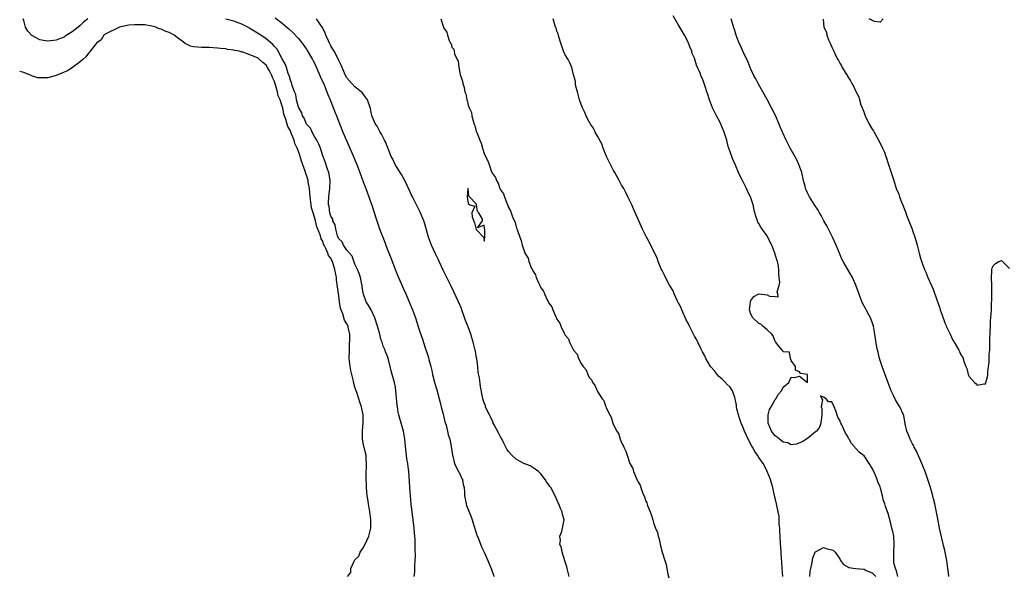
# Model space of a CAD drawing. Units: inches. Extents: x 2574000 to 2577000, y 1554000 to 1557000.
# Drawn here: x 2574000 to 2574244, y 1554413 to 1554551 of the extents above; entities that cross this region are included whole.
import ezdxf

# ---------------------------------------------------------------- set-up
doc = ezdxf.new("R2010")
doc.units = ezdxf.units.IN
doc.header["$MEASUREMENT"] = 0
doc.layers.add('LD25741554_2ft', color=153, linetype='Continuous')

msp = doc.modelspace()

# ---------------------------------------------------------------- linework, layer by layer
at = {"layer": 'LD25741554_2ft'}
for points, elevation in [([(2574016.85, 1554551), (2574015.81, 1554550.19), (2574015, 1554549.39), (2574014.46, 1554549), (2574013, 1554547.78), (2574011.28, 1554546.72), (2574011, 1554546.51), (2574009.89, 1554546.11), (2574009, 1554545.73), (2574007, 1554545.5), (2574006.41, 1554545.59), (2574005, 1554545.86), (2574003, 1554546.95), (2574002.01, 1554548.01), (2574001.47, 1554549), (2574001, 1554550.59), (2574000.89, 1554551)], 6808), ([(2574097.66, 1554413), (2574097.81, 1554414.19), (2574097.85, 1554415), (2574097.85, 1554415.85), (2574097.92, 1554417), (2574097.94, 1554418.06), (2574097.88, 1554419.88), (2574097.88, 1554421), (2574097.87, 1554422.13), (2574097.83, 1554423), (2574097.76, 1554423.76), (2574097.67, 1554425), (2574096.94, 1554431), (2574096.75, 1554433), (2574096.6, 1554435), (2574096.52, 1554436.52), (2574096.31, 1554439), (2574096.14, 1554440.14), (2574096.04, 1554441), (2574095.87, 1554442.13), (2574095.72, 1554443), (2574095.63, 1554443.63), (2574095.34, 1554447), (2574095.04, 1554449), (2574094.11, 1554452.11), (2574093.87, 1554453), (2574093.72, 1554453.72), (2574093.48, 1554455), (2574093.43, 1554455.43), (2574093.12, 1554459), (2574093, 1554459.83), (2574092.77, 1554461), (2574092.22, 1554463), (2574091.93, 1554463.93), (2574091.26, 1554466.74), (2574091, 1554467.67), (2574090.59, 1554468.59), (2574090.45, 1554469), (2574089.98, 1554469.98), (2574089.7, 1554471), (2574089.49, 1554471.49), (2574089.15, 1554473), (2574089, 1554473.59), (2574088.6, 1554475), (2574087.88, 1554477), (2574086.99, 1554478.99), (2574086.25, 1554480.25), (2574085.74, 1554481), (2574085.11, 1554482.89), (2574085.04, 1554483.04), (2574084.77, 1554484.77), (2574084.76, 1554485), (2574084.72, 1554485.28), (2574084.34, 1554487), (2574084.01, 1554488.01), (2574083.64, 1554489), (2574083, 1554490.33), (2574082.29, 1554492.29), (2574081.64, 1554493), (2574081, 1554493.74), (2574080.14, 1554495), (2574079.82, 1554495.82), (2574079, 1554496.6), (2574078.7, 1554497.3), (2574078.24, 1554499), (2574078.08, 1554500.08), (2574077.53, 1554501), (2574077.48, 1554501.47), (2574077, 1554502.2), (2574076.8, 1554503), (2574076.61, 1554504.61), (2574076.48, 1554505), (2574076.46, 1554505.54), (2574076.52, 1554507), (2574076.81, 1554509), (2574076.89, 1554511), (2574076.6, 1554512.6), (2574076.5, 1554513), (2574076.19, 1554513.81), (2574075.6, 1554515.6), (2574075, 1554517.16), (2574074.42, 1554519), (2574074.05, 1554520.05), (2574073.52, 1554521), (2574073, 1554521.88), (2574072.39, 1554523), (2574071.95, 1554523.95), (2574070.99, 1554525), (2574070.42, 1554526.42), (2574070.03, 1554527), (2574069.8, 1554527.8), (2574069.08, 1554529), (2574069.06, 1554529.06), (2574069, 1554529.18), (2574068.56, 1554531), (2574068.32, 1554532.32), (2574068.02, 1554533), (2574067.43, 1554534.57), (2574067.27, 1554535.27), (2574067, 1554535.82), (2574066.78, 1554536.78), (2574066.48, 1554537.52), (2574066.03, 1554539), (2574065.77, 1554539.77), (2574065, 1554541.11), (2574064.02, 1554543), (2574063.63, 1554543.63), (2574063, 1554544.26), (2574062.67, 1554544.67), (2574061, 1554546.1), (2574059.67, 1554547), (2574059.28, 1554547.28), (2574057, 1554548.67), (2574056.77, 1554548.77), (2574055, 1554549.73), (2574054.07, 1554550.07), (2574053, 1554550.49), (2574051, 1554550.96)], 6808), ([(2574063.27, 1554551.27), (2574065, 1554549.93), (2574066.11, 1554549), (2574066.6, 1554548.6), (2574067.64, 1554547.64), (2574069, 1554546.18), (2574069.91, 1554545), (2574071, 1554543.5), (2574071.2, 1554543.2), (2574072.48, 1554541), (2574072.65, 1554540.65), (2574073, 1554540.03), (2574073.34, 1554539.34), (2574074.32, 1554537), (2574074.5, 1554536.5), (2574075, 1554535.44), (2574075.33, 1554534.67), (2574076.03, 1554533), (2574076.28, 1554532.28), (2574076.84, 1554531), (2574078.02, 1554528.02), (2574078.44, 1554527), (2574079.98, 1554523), (2574080.88, 1554520.88), (2574081.76, 1554519), (2574082.33, 1554517.67), (2574083.42, 1554515), (2574084.17, 1554513), (2574085, 1554510.7), (2574085.69, 1554509), (2574086.45, 1554507), (2574087, 1554505.33), (2574087.13, 1554505), (2574087.6, 1554503.6), (2574088.43, 1554501), (2574089.16, 1554498.84), (2574089.88, 1554497), (2574090.21, 1554496.21), (2574090.65, 1554495), (2574091, 1554494.09), (2574091.9, 1554491.9), (2574093, 1554488.86), (2574093.56, 1554487.56), (2574093.78, 1554487), (2574095, 1554484.18), (2574095.57, 1554483), (2574096.61, 1554480.61), (2574097, 1554479.55), (2574097.23, 1554479), (2574097.96, 1554477), (2574099, 1554473.81), (2574099.75, 1554471.75), (2574100.39, 1554469.61), (2574100.71, 1554468.71), (2574101, 1554467.69), (2574101.18, 1554467.18), (2574101.28, 1554466.72), (2574101.76, 1554465), (2574102.02, 1554464.02), (2574102.21, 1554463), (2574102.76, 1554460.76), (2574103.23, 1554459.23), (2574103.87, 1554457), (2574104.07, 1554456.07), (2574104.37, 1554455), (2574104.83, 1554453.17), (2574104.88, 1554452.88), (2574105, 1554452.43), (2574105.27, 1554451.27), (2574105.56, 1554450.44), (2574105.92, 1554449), (2574106.1, 1554448.1), (2574106.46, 1554447), (2574106.83, 1554445.17), (2574107.16, 1554443), (2574107.23, 1554442.77), (2574107.67, 1554441), (2574108.03, 1554440.03), (2574108.63, 1554439), (2574109, 1554438.23), (2574109.36, 1554437.36), (2574109.57, 1554437), (2574109.78, 1554435.78), (2574109.99, 1554435), (2574110.11, 1554433.89), (2574110.13, 1554433), (2574110.23, 1554432.23), (2574110.49, 1554431), (2574110.62, 1554430.62), (2574111.74, 1554427.74), (2574111.98, 1554427), (2574112.39, 1554425.61), (2574113, 1554423.81), (2574113.26, 1554423), (2574113.46, 1554422.54), (2574114.07, 1554421), (2574114.32, 1554420.32), (2574115, 1554419), (2574115.9, 1554417), (2574116.18, 1554416.18), (2574116.7, 1554415), (2574117.3, 1554413.3), (2574117.45, 1554413)], 6810), ([(2574136.03, 1554413), (2574135.54, 1554415), (2574135.42, 1554415.42), (2574135, 1554416.6), (2574134.25, 1554419), (2574134.11, 1554420.11), (2574133.74, 1554421), (2574133.89, 1554421.89), (2574133.67, 1554423), (2574134.17, 1554424.17), (2574134.37, 1554425), (2574134.78, 1554427), (2574134.39, 1554428.39), (2574134.28, 1554429), (2574133.87, 1554429.87), (2574133.43, 1554431), (2574133.28, 1554431.28), (2574132.51, 1554433), (2574131.44, 1554435), (2574131.26, 1554435.26), (2574131, 1554435.71), (2574130.41, 1554436.41), (2574130.05, 1554437), (2574129, 1554438.39), (2574128.41, 1554439), (2574127.61, 1554439.61), (2574126.36, 1554440.36), (2574125, 1554440.86), (2574124.92, 1554440.92), (2574123, 1554441.94), (2574121.83, 1554443), (2574121, 1554443.91), (2574120.55, 1554444.55), (2574119.66, 1554446.34), (2574119.24, 1554447.24), (2574119, 1554447.6), (2574118.56, 1554448.56), (2574117.46, 1554450.54), (2574117.23, 1554451), (2574117.17, 1554451.17), (2574117, 1554451.44), (2574116.54, 1554452.54), (2574116.26, 1554453), (2574115.57, 1554454.43), (2574115.34, 1554455), (2574115.27, 1554455.27), (2574115, 1554455.98), (2574114.76, 1554456.76), (2574114.65, 1554457), (2574114.56, 1554457.44), (2574114.05, 1554460.05), (2574113.78, 1554462.22), (2574113.51, 1554463.51), (2574113.37, 1554465), (2574113.15, 1554466.85), (2574113.09, 1554467.09), (2574112.79, 1554468.79), (2574112.76, 1554469), (2574112.27, 1554471), (2574111.66, 1554473), (2574111, 1554474.78), (2574110.35, 1554476.35), (2574109.42, 1554479), (2574109.33, 1554479.33), (2574108.66, 1554481), (2574107.5, 1554483.5), (2574106.72, 1554485), (2574106.44, 1554485.56), (2574105.75, 1554487), (2574105.52, 1554487.52), (2574104.82, 1554488.82), (2574103.8, 1554491), (2574103.56, 1554491.56), (2574102.9, 1554492.9), (2574101.96, 1554495), (2574101.21, 1554497), (2574100.27, 1554500.27), (2574100.03, 1554501), (2574099.17, 1554503.17), (2574098.26, 1554505), (2574097.2, 1554507), (2574097, 1554507.41), (2574096.51, 1554508.51), (2574095.31, 1554511), (2574094.47, 1554512.47), (2574094.14, 1554513), (2574092.97, 1554515), (2574092.34, 1554516.34), (2574091.98, 1554517), (2574090.55, 1554520.55), (2574090.34, 1554521), (2574089.53, 1554522.47), (2574089.18, 1554523.18), (2574089, 1554523.44), (2574088.45, 1554524.45), (2574088.04, 1554525), (2574087.19, 1554527), (2574087.15, 1554527.15), (2574087, 1554527.88), (2574086.83, 1554528.83), (2574086.07, 1554531), (2574085.63, 1554531.63), (2574084.76, 1554532.76), (2574084.51, 1554533), (2574083, 1554534.19), (2574082.24, 1554535), (2574081, 1554536.43), (2574080.68, 1554537), (2574080.41, 1554537.59), (2574079.8, 1554539), (2574079.58, 1554539.58), (2574079, 1554540.68), (2574078.92, 1554540.92), (2574078.27, 1554542.27), (2574077.83, 1554543), (2574077.54, 1554543.54), (2574077, 1554544.39), (2574076.69, 1554545), (2574076.42, 1554545.58), (2574075.82, 1554547), (2574075.61, 1554547.61), (2574074.87, 1554549), (2574074.48, 1554549.52), (2574073.44, 1554551)], 6812), ([(2574104.24, 1554551), (2574104.8, 1554549.2), (2574104.94, 1554548.94), (2574105, 1554548.69), (2574105.72, 1554547.72), (2574105.86, 1554547), (2574106.29, 1554545.71), (2574106.67, 1554545), (2574106.81, 1554544.81), (2574107, 1554544.05), (2574107.49, 1554543.49), (2574107.55, 1554543), (2574107.66, 1554542.34), (2574108.27, 1554541), (2574108.53, 1554540.53), (2574108.71, 1554539), (2574109, 1554537.28), (2574109.08, 1554537), (2574109.6, 1554535.6), (2574109.67, 1554535), (2574110.06, 1554534.06), (2574110.21, 1554533), (2574110.45, 1554532.45), (2574110.69, 1554531), (2574110.78, 1554530.78), (2574111, 1554529.69), (2574111.24, 1554529), (2574111.81, 1554527.81), (2574111.94, 1554527), (2574112.23, 1554525.77), (2574112.52, 1554525), (2574112.67, 1554524.67), (2574113, 1554523.24), (2574113.08, 1554523.08), (2574113.13, 1554522.87), (2574113.89, 1554521), (2574114.26, 1554520.26), (2574114.57, 1554519), (2574115, 1554517.69), (2574115.32, 1554517), (2574115.92, 1554515.92), (2574116.18, 1554515), (2574116.82, 1554513.18), (2574116.94, 1554512.94), (2574117, 1554512.75), (2574117.75, 1554511.75), (2574117.99, 1554511), (2574118.4, 1554510.4), (2574118.89, 1554509), (2574118.93, 1554508.93), (2574119, 1554508.72), (2574119.76, 1554507.76), (2574119.99, 1554507), (2574120.56, 1554505.44), (2574120.86, 1554504.86), (2574121, 1554504.37), (2574121.52, 1554503.52), (2574121.66, 1554503), (2574121.99, 1554502.01), (2574122.63, 1554500.63), (2574123, 1554499.21), (2574123.08, 1554499.08), (2574123.11, 1554498.89), (2574123.78, 1554497), (2574124.16, 1554496.16), (2574124.39, 1554495), (2574125, 1554493.13), (2574125.06, 1554493), (2574125.83, 1554491.83), (2574126.06, 1554491), (2574126.73, 1554489.27), (2574126.92, 1554488.92), (2574127, 1554488.69), (2574127.7, 1554487.7), (2574127.87, 1554487), (2574128.47, 1554485.53), (2574128.76, 1554485), (2574128.86, 1554484.86), (2574129, 1554484.49), (2574129.67, 1554483.67), (2574129.88, 1554483), (2574130.65, 1554481.35), (2574130.92, 1554480.92), (2574131, 1554480.7), (2574131.76, 1554479.76), (2574131.99, 1554479), (2574132.69, 1554477.31), (2574132.91, 1554476.91), (2574133, 1554476.67), (2574133.74, 1554475.74), (2574133.96, 1554475), (2574134.75, 1554473.25), (2574134.93, 1554472.94), (2574135, 1554472.77), (2574135.83, 1554471.83), (2574136.11, 1554471), (2574137, 1554469.17), (2574137.11, 1554469), (2574138.02, 1554468.02), (2574138.36, 1554467), (2574139, 1554465.73), (2574139.49, 1554465), (2574140.2, 1554464.2), (2574140.62, 1554463), (2574141, 1554462.24), (2574141.62, 1554461.62), (2574141.83, 1554461), (2574142.39, 1554460.39), (2574142.91, 1554459), (2574143, 1554458.83), (2574144.21, 1554457), (2574144.57, 1554456.57), (2574145, 1554455.26), (2574145.12, 1554455.12), (2574145.21, 1554454.79), (2574146.1, 1554453), (2574146.43, 1554452.43), (2574146.82, 1554451), (2574147, 1554450.54), (2574147.78, 1554449), (2574148.27, 1554448.27), (2574148.64, 1554447), (2574149, 1554446.06), (2574149.42, 1554445.42), (2574149.52, 1554445), (2574150.07, 1554444.07), (2574150.34, 1554443), (2574151.01, 1554441), (2574151.76, 1554439.76), (2574151.95, 1554439), (2574152.59, 1554437.41), (2574152.87, 1554436.87), (2574153, 1554436.53), (2574153.62, 1554435.62), (2574153.79, 1554435), (2574154.19, 1554433.81), (2574154.69, 1554432.69), (2574155, 1554431.62), (2574155.21, 1554431.21), (2574155.38, 1554430.62), (2574156.04, 1554429), (2574156.35, 1554428.35), (2574156.71, 1554427), (2574157, 1554426.04), (2574157.4, 1554425), (2574157.86, 1554423.86), (2574158.01, 1554423), (2574158.26, 1554422.26), (2574158.51, 1554421), (2574158.63, 1554420.63), (2574159, 1554419.06), (2574159.7, 1554417), (2574160.01, 1554416.01), (2574160.45, 1554413.55), (2574160.65, 1554412.65)], 6814), ([(2574188.92, 1554413), (2574188.74, 1554415), (2574188.65, 1554416.65), (2574188.56, 1554417.44), (2574188.37, 1554420.37), (2574188.32, 1554421), (2574188.22, 1554423), (2574188.19, 1554424.19), (2574188.14, 1554425), (2574188.03, 1554425.97), (2574188.02, 1554427), (2574187.97, 1554427.97), (2574187.77, 1554429), (2574187.4, 1554430.6), (2574187.34, 1554431), (2574187, 1554432.37), (2574186.88, 1554433), (2574186.45, 1554435), (2574186.13, 1554436.13), (2574185.84, 1554437), (2574185.02, 1554439), (2574184.36, 1554440.36), (2574184.01, 1554441), (2574183, 1554442.47), (2574182.66, 1554443), (2574181.97, 1554443.97), (2574181.38, 1554445), (2574181.23, 1554445.23), (2574180.35, 1554447), (2574179.92, 1554447.92), (2574179.44, 1554449), (2574179, 1554450.06), (2574178.59, 1554451), (2574178.2, 1554452.2), (2574177.89, 1554453), (2574177.5, 1554454.5), (2574177.42, 1554455), (2574177.43, 1554455.43), (2574177.09, 1554457), (2574177, 1554457.34), (2574176.43, 1554459), (2574175.88, 1554459.88), (2574175, 1554460.68), (2574174.87, 1554460.87), (2574173.88, 1554461.88), (2574173, 1554462.59), (2574171.95, 1554463.95), (2574171.01, 1554465), (2574169.86, 1554467), (2574169.6, 1554467.6), (2574169, 1554468.61), (2574168.6, 1554469.4), (2574167.85, 1554471), (2574167.59, 1554471.59), (2574167, 1554472.53), (2574166.52, 1554473.48), (2574165.79, 1554475), (2574165.55, 1554475.55), (2574165, 1554476.53), (2574163.87, 1554479), (2574163.63, 1554479.63), (2574163, 1554480.82), (2574162.85, 1554481.15), (2574162.03, 1554483), (2574161.73, 1554483.73), (2574161, 1554484.89), (2574160.86, 1554485.14), (2574159.88, 1554487), (2574159.63, 1554487.63), (2574159, 1554488.77), (2574158.81, 1554489.19), (2574158.07, 1554491), (2574157.8, 1554491.8), (2574157.21, 1554493), (2574157.16, 1554493.16), (2574157, 1554493.43), (2574155.84, 1554495.84), (2574155.17, 1554497), (2574154.16, 1554499), (2574153.24, 1554501), (2574151.97, 1554503.97), (2574151.51, 1554505), (2574150.55, 1554507), (2574150.03, 1554508.03), (2574149.51, 1554509), (2574149, 1554509.87), (2574148.4, 1554511), (2574147.89, 1554511.89), (2574147.28, 1554513), (2574147, 1554513.48), (2574145.8, 1554515.8), (2574145.25, 1554517), (2574144.4, 1554519), (2574144.07, 1554520.07), (2574143, 1554522.03), (2574142.49, 1554523), (2574142, 1554524), (2574141.28, 1554525), (2574141.19, 1554525.19), (2574141, 1554525.43), (2574140.22, 1554527), (2574139.88, 1554527.88), (2574139.33, 1554529), (2574139, 1554529.82), (2574138.6, 1554531), (2574138.28, 1554532.28), (2574138.04, 1554533), (2574137.68, 1554534.32), (2574137.58, 1554535), (2574137.56, 1554535.56), (2574137, 1554537.5), (2574136.64, 1554539), (2574136.17, 1554540.17), (2574135.73, 1554541), (2574135, 1554542.16), (2574134.61, 1554543), (2574134.23, 1554544.23), (2574133.93, 1554545), (2574133.46, 1554546.54), (2574133.38, 1554547), (2574133.31, 1554547.31), (2574133, 1554548.01), (2574132.77, 1554548.77), (2574132.66, 1554549), (2574132.08, 1554551)], 6816), ([(2574217.41, 1554413), (2574217, 1554414.4), (2574216.76, 1554415), (2574216.41, 1554416.41), (2574216.34, 1554417), (2574216.37, 1554417.63), (2574216.36, 1554419), (2574216.5, 1554421), (2574216.37, 1554423), (2574216.11, 1554424.11), (2574215.92, 1554425), (2574215.57, 1554426.43), (2574215, 1554428.59), (2574214.33, 1554430.33), (2574214.12, 1554431), (2574213.81, 1554431.81), (2574213.58, 1554433), (2574213.1, 1554434.9), (2574213, 1554435.17), (2574212.43, 1554436.43), (2574212.29, 1554437), (2574211.72, 1554438.28), (2574211, 1554439.82), (2574210.27, 1554441), (2574209, 1554442.84), (2574207.81, 1554443.81), (2574207, 1554444.72), (2574206.84, 1554444.84), (2574206.72, 1554445), (2574205.89, 1554445.89), (2574205.32, 1554447), (2574205.19, 1554447.19), (2574205, 1554447.63), (2574204.45, 1554448.45), (2574203.48, 1554450.52), (2574203.23, 1554451), (2574203.16, 1554451.16), (2574203, 1554451.71), (2574202.48, 1554452.48), (2574202.02, 1554453.98), (2574201.65, 1554455), (2574201, 1554456.21), (2574200.22, 1554456.22), (2574199.65, 1554457), (2574199, 1554457.42), (2574198.24, 1554457.76), (2574198.53, 1554457), (2574198.76, 1554456.76), (2574198.39, 1554455), (2574198.56, 1554454.56), (2574198.54, 1554453), (2574198.33, 1554451), (2574198.01, 1554449.99), (2574197.21, 1554449), (2574197, 1554448.79), (2574196.01, 1554448.01), (2574195, 1554447.14), (2574194.76, 1554447), (2574193.7, 1554446.3), (2574192.27, 1554445.73), (2574191, 1554445.61), (2574190.11, 1554446.11), (2574189, 1554446.27), (2574188.08, 1554447), (2574187.49, 1554447.49), (2574187, 1554447.83), (2574186.14, 1554449), (2574185.28, 1554451), (2574185.3, 1554451.3), (2574185.24, 1554453), (2574185.64, 1554454.36), (2574185.98, 1554455), (2574187, 1554456.8), (2574187.17, 1554457), (2574187.85, 1554458.15), (2574188.6, 1554459), (2574189, 1554459.86), (2574190.4, 1554461), (2574191, 1554462.38), (2574191.74, 1554462.26), (2574193, 1554462.58), (2574195, 1554461), (2574195.01, 1554462.99), (2574195, 1554463.01), (2574193.28, 1554463.28), (2574193, 1554463.68), (2574192.06, 1554464.06), (2574192.06, 1554465), (2574191, 1554466.48), (2574190.83, 1554467), (2574190.53, 1554468.53), (2574189, 1554468.59), (2574188.87, 1554468.87), (2574188.7, 1554469), (2574187.55, 1554470.45), (2574187.19, 1554471), (2574187.13, 1554471.13), (2574187, 1554471.19), (2574186.55, 1554472.55), (2574186.18, 1554473), (2574185, 1554474.09), (2574183.97, 1554475), (2574183.49, 1554475.49), (2574183, 1554475.64), (2574181.45, 1554477), (2574181, 1554477.9), (2574180.65, 1554479), (2574180.87, 1554481), (2574180.89, 1554481.11), (2574181, 1554481.35), (2574181.71, 1554482.29), (2574183, 1554482.98), (2574185, 1554482.74), (2574185.57, 1554482.43), (2574187, 1554482.32), (2574187.79, 1554482.2), (2574187.65, 1554483), (2574187.5, 1554483.5), (2574187.99, 1554485), (2574188.14, 1554485.86), (2574188.02, 1554487), (2574187.89, 1554487.89), (2574187.9, 1554489), (2574187.71, 1554490.29), (2574187.55, 1554491), (2574187.39, 1554491.39), (2574186.96, 1554493), (2574186.15, 1554495), (2574185.77, 1554495.77), (2574185.17, 1554497), (2574185, 1554497.3), (2574183.77, 1554499), (2574183.48, 1554499.48), (2574183, 1554500.36), (2574182.74, 1554500.74), (2574182.63, 1554501), (2574182.19, 1554502.19), (2574182.01, 1554503), (2574181.78, 1554503.78), (2574181.57, 1554505), (2574180.91, 1554507), (2574180.2, 1554508.2), (2574179.9, 1554509), (2574178.9, 1554511), (2574178.23, 1554512.23), (2574177.93, 1554513), (2574177.16, 1554514.84), (2574176.43, 1554516.43), (2574175.9, 1554518.1), (2574175.4, 1554519.4), (2574175.02, 1554521), (2574174.41, 1554523), (2574174.01, 1554524.01), (2574173.39, 1554525.39), (2574172.52, 1554527), (2574171.52, 1554529), (2574170.76, 1554531), (2574170.31, 1554532.31), (2574170.13, 1554533), (2574169.71, 1554534.29), (2574169.45, 1554535), (2574169.31, 1554535.31), (2574169, 1554536.15), (2574168.73, 1554536.73), (2574168.41, 1554537.59), (2574167.55, 1554539.55), (2574167, 1554541.29), (2574166.49, 1554542.49), (2574166.35, 1554543), (2574165.95, 1554543.95), (2574165.57, 1554545), (2574165, 1554546.23), (2574164.57, 1554547), (2574163.96, 1554547.96), (2574163, 1554549.6), (2574161.77, 1554551.77)], 6818), ([(2574230.03, 1554413), (2574229.91, 1554413.91), (2574229.73, 1554415), (2574229.46, 1554417), (2574229.11, 1554419), (2574229, 1554419.48), (2574228.69, 1554420.69), (2574228.54, 1554421.46), (2574227.93, 1554423.93), (2574227.72, 1554425), (2574227.25, 1554427.25), (2574226.49, 1554431), (2574226.21, 1554432.21), (2574226.02, 1554433), (2574225.45, 1554435), (2574224.83, 1554437), (2574224.13, 1554439), (2574223.33, 1554441), (2574221.99, 1554443.99), (2574221.44, 1554445), (2574221.32, 1554445.32), (2574221, 1554445.87), (2574220.39, 1554447), (2574220.05, 1554448.05), (2574219.58, 1554449), (2574219.2, 1554450.8), (2574218.85, 1554452.85), (2574218.8, 1554453), (2574217.88, 1554455), (2574217.52, 1554455.52), (2574216.76, 1554456.76), (2574216.37, 1554457.63), (2574215.7, 1554459), (2574214.95, 1554460.95), (2574213.48, 1554465), (2574212.83, 1554467), (2574212.5, 1554468.5), (2574212.36, 1554469), (2574212.2, 1554469.8), (2574211.7, 1554473), (2574211.32, 1554475), (2574211, 1554475.97), (2574210.62, 1554477), (2574210.21, 1554477.79), (2574209.54, 1554479), (2574209.33, 1554479.33), (2574208.65, 1554480.65), (2574208.23, 1554481.77), (2574207.53, 1554483.53), (2574207, 1554485.09), (2574206.12, 1554487), (2574203.83, 1554491), (2574203.55, 1554491.55), (2574202.9, 1554493), (2574202.11, 1554495), (2574201.23, 1554497), (2574199.76, 1554499.76), (2574199.08, 1554501), (2574198.37, 1554502.37), (2574197.97, 1554503), (2574197.66, 1554503.66), (2574196.77, 1554505), (2574195.5, 1554507), (2574195, 1554507.93), (2574194.67, 1554508.67), (2574194.55, 1554509), (2574194.41, 1554509.59), (2574194.02, 1554511), (2574193.57, 1554513), (2574192.88, 1554515), (2574192.27, 1554516.27), (2574190.75, 1554519), (2574189.7, 1554521), (2574188.8, 1554523), (2574188.27, 1554524.27), (2574188, 1554525), (2574187.08, 1554527.08), (2574186.1, 1554529), (2574185, 1554531.04), (2574183.99, 1554533), (2574182.82, 1554535), (2574182.2, 1554536.2), (2574181.73, 1554537), (2574181, 1554538.55), (2574180.8, 1554539), (2574180.3, 1554540.3), (2574179, 1554543), (2574178.41, 1554544.41), (2574178.11, 1554545), (2574177.54, 1554546.46), (2574177.35, 1554547), (2574177.28, 1554547.28), (2574177, 1554548.11), (2574176.81, 1554548.81), (2574176.6, 1554549.4), (2574176.09, 1554551)], 6820), ([(2574198.92, 1554550.92), (2574199, 1554549.88), (2574199.09, 1554549), (2574199.7, 1554547.7), (2574199.77, 1554547), (2574200.2, 1554545.8), (2574200.59, 1554545), (2574200.74, 1554544.74), (2574201, 1554544.03), (2574201.4, 1554543.4), (2574201.5, 1554543), (2574201.94, 1554542.06), (2574202.51, 1554541), (2574202.7, 1554540.7), (2574203, 1554540.04), (2574203.42, 1554539.42), (2574203.63, 1554539), (2574204.49, 1554537.51), (2574204.89, 1554536.89), (2574205, 1554536.66), (2574205.68, 1554535.68), (2574205.98, 1554535), (2574206.4, 1554534.4), (2574207, 1554533.08), (2574207.71, 1554531.71), (2574207.88, 1554531), (2574208.25, 1554529.75), (2574208.54, 1554529), (2574208.69, 1554528.69), (2574209, 1554527.74), (2574209.22, 1554527.22), (2574209.29, 1554527), (2574210.3, 1554525), (2574211, 1554523.72), (2574211.31, 1554523.31), (2574211.49, 1554523), (2574212.06, 1554521.94), (2574212.75, 1554520.75), (2574213, 1554520.16), (2574213.41, 1554519.41), (2574213.55, 1554519), (2574214.04, 1554518.04), (2574214.37, 1554517), (2574214.56, 1554516.56), (2574215, 1554515.2), (2574215.75, 1554513), (2574216.05, 1554512.05), (2574216.34, 1554511), (2574216.98, 1554509), (2574217.6, 1554507.6), (2574217.81, 1554507), (2574218.31, 1554505.69), (2574218.73, 1554504.73), (2574219, 1554503.88), (2574219.26, 1554503.26), (2574219.33, 1554503), (2574219.52, 1554502.48), (2574220.89, 1554499), (2574221, 1554498.65), (2574221.61, 1554497), (2574221.9, 1554495.9), (2574222.17, 1554495), (2574222.66, 1554493), (2574223, 1554491.83), (2574223.41, 1554490.59), (2574224.01, 1554489), (2574224.3, 1554488.3), (2574224.8, 1554487), (2574225.69, 1554485), (2574226.14, 1554484.14), (2574227, 1554481.5), (2574227.68, 1554479.68), (2574227.88, 1554479), (2574228.31, 1554477.69), (2574229, 1554475.76), (2574229.27, 1554475.27), (2574229.36, 1554475), (2574229.66, 1554474.34), (2574230.32, 1554473), (2574231, 1554471.5), (2574231.21, 1554471.21), (2574231.34, 1554471), (2574232.5, 1554469), (2574232.67, 1554468.67), (2574233, 1554467.86), (2574233.37, 1554467.37), (2574233.52, 1554467), (2574233.74, 1554466.26), (2574234.2, 1554465), (2574234.46, 1554464.46), (2574234.8, 1554463), (2574235, 1554462.52), (2574236.39, 1554461), (2574236.73, 1554460.73), (2574237, 1554460.34), (2574238.7, 1554460.7), (2574239, 1554460.64), (2574239.14, 1554461), (2574239.57, 1554462.43), (2574239.61, 1554463), (2574239.63, 1554463.63), (2574239.83, 1554465), (2574239.94, 1554466.06), (2574240.01, 1554468.01), (2574240.12, 1554469), (2574240.18, 1554469.82), (2574240.18, 1554471), (2574240.15, 1554472.15), (2574240.19, 1554473), (2574240.26, 1554473.74), (2574240.27, 1554475), (2574240.33, 1554476.33), (2574240.39, 1554477), (2574240.52, 1554479), (2574240.64, 1554483), (2574240.64, 1554485), (2574240.53, 1554487), (2574240.61, 1554488.61), (2574240.62, 1554489), (2574240.7, 1554489.3), (2574241, 1554489.94), (2574241.51, 1554490.49), (2574242.41, 1554491), (2574243, 1554491.2), (2574243.28, 1554491), (2574245, 1554489.21)], 6822), ([(2574213.77, 1554551), (2574213, 1554550.25), (2574211.63, 1554550.37), (2574211, 1554550.63), (2574210.77, 1554550.77), (2574210.3, 1554551)], 6822), ([(2574081.13, 1554413), (2574082.01, 1554413.99), (2574081.95, 1554415), (2574082.77, 1554416.77), (2574083, 1554417.11), (2574083.94, 1554418.06), (2574084.24, 1554419), (2574085, 1554420.14), (2574085.54, 1554421), (2574085.9, 1554421.9), (2574086.46, 1554423), (2574086.89, 1554425), (2574086.91, 1554427), (2574086.68, 1554429), (2574086.46, 1554430.46), (2574086.36, 1554431), (2574086.19, 1554432.19), (2574086.05, 1554433), (2574085.87, 1554435), (2574085.84, 1554435.84), (2574085.77, 1554437), (2574085.8, 1554437.8), (2574085.76, 1554439), (2574085.86, 1554439.86), (2574085.87, 1554441), (2574085.79, 1554442.21), (2574085.78, 1554443), (2574085.59, 1554443.59), (2574085.25, 1554445), (2574085.19, 1554445.19), (2574085, 1554446.08), (2574084.83, 1554447), (2574084.82, 1554449.18), (2574085, 1554451), (2574085, 1554453), (2574084.62, 1554455), (2574084.19, 1554456.19), (2574083.93, 1554457), (2574083.42, 1554458.58), (2574083.26, 1554459), (2574083, 1554459.91), (2574082.74, 1554460.74), (2574082.61, 1554461.39), (2574082.19, 1554463), (2574081.96, 1554463.96), (2574081.78, 1554465), (2574081.67, 1554466.33), (2574081.58, 1554467), (2574081.6, 1554469), (2574081.65, 1554470.35), (2574081.75, 1554471.75), (2574081.71, 1554473), (2574081.32, 1554474.68), (2574081.27, 1554475), (2574081, 1554475.58), (2574080.42, 1554476.42), (2574079.97, 1554478.03), (2574079.57, 1554479), (2574079.45, 1554479.45), (2574079.19, 1554481), (2574079, 1554482.44), (2574078.9, 1554483), (2574078.46, 1554486.46), (2574078.41, 1554487), (2574078.14, 1554488.14), (2574078.03, 1554489), (2574077.61, 1554490.39), (2574077.39, 1554491), (2574077.24, 1554491.24), (2574077, 1554491.77), (2574076.46, 1554492.46), (2574076.3, 1554493), (2574075.8, 1554494.2), (2574075.36, 1554495), (2574075.24, 1554495.24), (2574075, 1554496.01), (2574074.61, 1554496.61), (2574074.54, 1554497), (2574074.39, 1554497.61), (2574073.59, 1554499.59), (2574073.26, 1554501), (2574073, 1554501.96), (2574072.63, 1554503), (2574072.25, 1554504.25), (2574072.13, 1554505), (2574071.87, 1554507), (2574071.85, 1554507.85), (2574071.71, 1554509), (2574071.42, 1554510.58), (2574071.37, 1554511), (2574071, 1554512.3), (2574070.79, 1554512.79), (2574070.65, 1554513.35), (2574069.77, 1554515.77), (2574069.43, 1554517), (2574069.31, 1554517.31), (2574069, 1554518.23), (2574068.7, 1554519), (2574068.14, 1554520.14), (2574067.91, 1554521), (2574067.23, 1554522.77), (2574067, 1554523.28), (2574066.35, 1554524.35), (2574065.91, 1554526.09), (2574065.56, 1554527), (2574065.42, 1554527.42), (2574065.1, 1554529), (2574065, 1554529.39), (2574064.45, 1554531), (2574064.01, 1554532.01), (2574063.79, 1554533), (2574063.32, 1554534.68), (2574063, 1554535.67), (2574062.54, 1554536.54), (2574062.41, 1554537), (2574061.8, 1554538.2), (2574061.37, 1554539), (2574061, 1554539.58), (2574060.19, 1554540.19), (2574059.38, 1554541), (2574059, 1554541.29), (2574058.43, 1554541.57), (2574057, 1554542.15), (2574055.23, 1554542.77), (2574055, 1554542.82), (2574054.84, 1554542.84), (2574054.29, 1554543), (2574053.21, 1554543.21), (2574053, 1554543.29), (2574051.48, 1554543.48), (2574051, 1554543.58), (2574049.7, 1554543.7), (2574049, 1554543.81), (2574047.88, 1554543.88), (2574047, 1554543.96), (2574045, 1554543.97), (2574044.03, 1554544.03), (2574043, 1554544.12), (2574042.28, 1554544.28), (2574040.95, 1554544.95), (2574040.9, 1554545), (2574039, 1554546.4), (2574038.21, 1554547), (2574037, 1554547.64), (2574035.97, 1554547.97), (2574035, 1554548.49), (2574034.56, 1554548.56), (2574033.69, 1554549), (2574032.75, 1554549.25), (2574031, 1554549.51), (2574029.54, 1554549.54), (2574029, 1554549.57), (2574028.45, 1554549.55), (2574027, 1554549.44), (2574025, 1554549.08), (2574024.73, 1554549), (2574021.33, 1554547.33), (2574021, 1554547.13), (2574020.85, 1554547), (2574020.16, 1554545.84), (2574019, 1554545.02), (2574017.45, 1554543), (2574017.29, 1554542.71), (2574017, 1554542.53), (2574016.41, 1554541.59), (2574015.65, 1554541), (2574015, 1554540.39), (2574013.05, 1554538.95), (2574013, 1554538.94), (2574011.84, 1554538.16), (2574011, 1554537.85), (2574010.43, 1554537.57), (2574009, 1554537.02), (2574007, 1554536.42), (2574006.4, 1554536.4), (2574005, 1554536.4), (2574004.47, 1554536.47), (2574002.95, 1554536.95), (2574002.84, 1554537), (2574001, 1554537.74), (2574000, 1554538.01)], 6806), ([(2574195.55, 1554413), (2574195.66, 1554414.34), (2574195.8, 1554415), (2574196.07, 1554416.07), (2574196.35, 1554417.65), (2574197, 1554419.16), (2574197.17, 1554419.17), (2574199, 1554420.17), (2574199.86, 1554419.86), (2574201, 1554419.63), (2574201.44, 1554419.44), (2574201.84, 1554419), (2574203, 1554417.35), (2574203.22, 1554417), (2574203.96, 1554415.96), (2574205, 1554415.38), (2574205.27, 1554415.27), (2574206.87, 1554415), (2574209, 1554414.8), (2574209.54, 1554414.46), (2574211, 1554413.94), (2574211.91, 1554413)], 6818)]:
    msp.add_lwpolyline(points, dxfattribs=dict(at, elevation=elevation))
at = {"layer": 'LD25741554_2ft', "elevation": 6812}
msp.add_lwpolyline([(2574113.34, 1554503.34), (2574113.07, 1554505), (2574113, 1554505.23), (2574111.34, 1554507), (2574111.15, 1554507.15), (2574111.04, 1554509), (2574111, 1554509.16), (2574110.89, 1554509), (2574110.94, 1554508.94), (2574110.79, 1554507), (2574111, 1554505.29), (2574111.43, 1554505), (2574112.65, 1554504.65), (2574111.94, 1554503), (2574111.99, 1554502.01), (2574112.58, 1554500.58), (2574113, 1554498.91), (2574114.88, 1554496.88), (2574115, 1554496.03), (2574115.11, 1554497), (2574115.18, 1554498.82), (2574115.08, 1554499.08), (2574115, 1554500), (2574113.33, 1554499.33), (2574114.53, 1554501), (2574114.57, 1554501.43), (2574113.66, 1554503)], close=True, dxfattribs=at)

doc.saveas('drawing.dxf')
